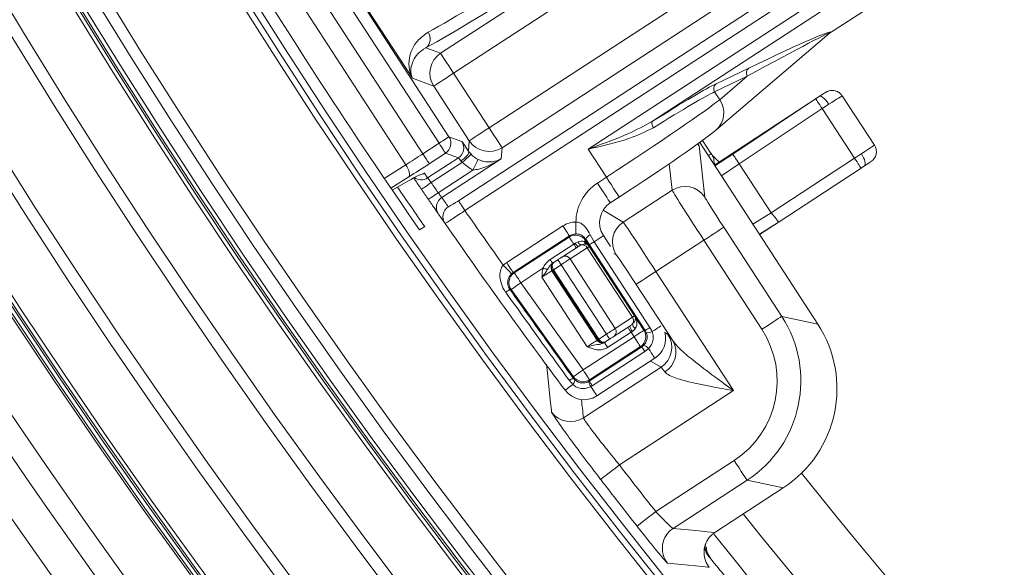
# Model space of a CAD drawing. Units: millimetres. Extents: x 1516 to 3716, y 539 to 3488.
# Drawn here: x 2130 to 2213, y 844 to 890 of the extents above; entities that cross this region are included whole.
import ezdxf

# ---------------------------------------------------------------- set-up
doc = ezdxf.new("R2010")
doc.units = ezdxf.units.MM
doc.header["$LTSCALE"] = 18
doc.linetypes.add('SLD-Durchgehend', pattern=[0])

msp = doc.modelspace()

# ---------------------------------------------------------------- linework, layer by layer
at = {"color": 7, "linetype": 'SLD-Durchgehend', "lineweight": 18}
for p, q in [((2169.724, 881.355), (2241.178, 927.86)), ((2244.441, 927.599), (2170.815, 879.679)), ((2165.633, 887.642), (2224.119, 925.708)), ((2225.21, 924.032), (2166.723, 885.966)), ((2233.12, 911.879), (2198.4, 889.281)), ((2165.497, 880.056), (2154.823, 896.456)), ((2155.661, 897.001), (2166.335, 880.601)), ((2153.456, 895.565), (2164.129, 879.166)), ((2162.689, 878.244), (2152.029, 894.622)), ((2167.136, 875.208), (2197.109, 894.716)), ((2197.655, 893.878), (2167.681, 874.371)), ((2178.086, 879.556), (2198.38, 892.764)), ((2163.253, 885.532), (2158.921, 892.187)), ((2198.925, 891.926), (2183.525, 881.904)), ((2188.879, 881.155), (2198.439, 889.315)), ((2164.379, 888.1), (2165.633, 887.642)), ((2166.723, 885.966), (2169.724, 881.355)), ((2191.531, 885.72), (2188.768, 884.394)), ((2188.9, 885.076), (2191.664, 886.402)), ((2189.2, 883.73), (2191.531, 885.72)), ((2165.047, 884.876), (2163.253, 885.532)), ((2168.049, 880.264), (2165.047, 884.876)), ((2197.594, 884), (2188.755, 878.215)), ((2188.768, 884.394), (2189.2, 883.73)), ((2197.594, 884), (2197.594, 884)), ((2202.267, 879.887), (2199.538, 884.057)), ((2190.307, 879.145), (2197.303, 883.805)), ((2197.857, 882.973), (2190.854, 878.308)), ((2200.594, 878.792), (2197.857, 882.973)), ((2188.879, 881.155), (2188.671, 881.001)), ((2188.764, 878.201), (2193.006, 880.976)), ((2193.008, 880.974), (2193.006, 880.976)), ((2164.129, 879.166), (2165.497, 880.056)), ((2166.335, 880.601), (2167.423, 880.204)), ((2167.991, 879.397), (2168.049, 880.264)), ((2187.457, 879.829), (2187.339, 879.991)), ((2187.457, 879.829), (2187.95, 875.504)), ((2197.485, 864.802), (2187.516, 880.119)), ((2188.477, 879.169), (2187.746, 880.286)), ((2190.295, 879.163), (2191.838, 880.191)), ((2166.042, 879.218), (2164.674, 878.328)), ((2167.131, 878.821), (2166.042, 879.218)), ((2170.815, 879.679), (2170.753, 878.752)), ((2179.626, 877.19), (2178.086, 879.556)), ((2190.295, 879.163), (2188.79, 878.161)), ((2188.802, 878.143), (2190.307, 879.145)), ((2160.871, 877.093), (2162.689, 878.244)), ((2164.535, 877.131), (2167.131, 878.821)), ((2167.473, 878.447), (2164.836, 876.731)), ((2170.753, 878.752), (2165.729, 875.482)), ((2185.183, 876.089), (2184.93, 878.314)), ((2190.854, 878.308), (2189.348, 877.305)), ((2190.854, 878.308), (2190.854, 878.308)), ((2190.854, 878.308), (2193.551, 874.186)), ((2193.553, 874.184), (2200.594, 878.792)), ((2163.91, 877.392), (2164.263, 877.531)), ((2164.263, 877.531), (2164.535, 877.131)), ((2165.422, 875.878), (2168.361, 877.791)), ((2201.141, 877.955), (2194.22, 873.426)), ((2162.948, 877.219), (2161.435, 876.262)), ((2161.543, 876.105), (2162.918, 876.886)), ((2161.544, 876.103), (2162.867, 876.854)), ((2162.867, 876.854), (2162.918, 876.886)), ((2178.871, 876.698), (2179.626, 877.19)), ((2181.05, 873.398), (2185.183, 876.089)), ((2179.962, 875.022), (2180.717, 875.514)), ((2179.349, 874.396), (2181.05, 873.398)), ((2192.009, 873.215), (2193.551, 874.186)), ((2194.22, 873.426), (2192.555, 872.377)), ((2192.555, 872.377), (2194.219, 873.426)), ((2194.219, 873.426), (2192.574, 872.349)), ((2194.22, 873.426), (2194.219, 873.426)), ((2194.219, 873.426), (2194.219, 873.426)), ((2194.22, 873.426), (2194.22, 873.426)), ((2163.854, 872.743), (2164.285, 873.024)), ((2171.21, 869.984), (2175.965, 873.079)), ((2178.254, 872.329), (2178.593, 871.746)), ((2189.543, 872.964), (2194.436, 865.447)), ((2176.51, 872.241), (2171.756, 869.146)), ((2171.856, 869.127), (2176.49, 872.143)), ((2174.885, 870.234), (2176.885, 871.535)), ((2176.49, 872.143), (2176.51, 872.241)), ((2177.007, 871.614), (2177.25, 871.732)), ((2177.753, 871.773), (2177.895, 871.683)), ((2177.896, 871.958), (2177.873, 871.851)), ((2177.873, 871.851), (2178.194, 871.357)), ((2178.201, 871.491), (2177.896, 871.958)), ((2178.025, 871.508), (2177.936, 871.541)), ((2182.91, 864.256), (2178.201, 871.491)), ((2178.593, 871.746), (2183.302, 864.511)), ((2179.979, 871.333), (2179.378, 872.257)), ((2187.867, 871.873), (2183.818, 869.238)), ((2192.76, 864.356), (2187.867, 871.873)), ((2175.916, 870.472), (2177.266, 871.35)), ((2178.016, 871.242), (2176.565, 870.298)), ((2177.498, 871.471), (2177.266, 871.35)), ((2181.834, 865.375), (2178.016, 871.242)), ((2178.194, 871.357), (2178.186, 871.352)), ((2178.186, 871.352), (2182.004, 865.486)), ((2180.465, 870.632), (2180.252, 870.757)), ((2175.173, 869.988), (2175.218, 870.017)), ((2175.218, 870.017), (2175.54, 870.227)), ((2176.565, 870.298), (2180.384, 864.431)), ((2171.756, 869.146), (2171.856, 869.127)), ((2174.268, 869.505), (2172.401, 868.289)), ((2175.077, 869.329), (2175.027, 869.296)), ((2175.027, 869.296), (2178.845, 863.429)), ((2178.895, 863.462), (2175.077, 869.329)), ((2175.812, 869.808), (2175.161, 869.383)), ((2175.161, 869.383), (2178.979, 863.517)), ((2179.631, 863.941), (2175.812, 869.808)), ((2183.818, 869.238), (2190.365, 859.181)), ((2172.401, 868.289), (2177.66, 860.933)), ((2178.007, 862.884), (2174.189, 868.751)), ((2171.588, 867.708), (2171.474, 867.729)), ((2176.847, 860.351), (2171.588, 867.708)), ((2185.257, 863.362), (2182.142, 868.147)), ((2180.384, 864.431), (2181.834, 865.375)), ((2182.004, 865.486), (2182.012, 865.491)), ((2182.012, 865.491), (2182.801, 864.279)), ((2194.436, 865.447), (2197.485, 864.802)), ((2181.72, 864.107), (2179.738, 862.817)), ((2181.604, 864.628), (2180.28, 863.767)), ((2181.963, 863.733), (2181.72, 864.107)), ((2182.801, 864.279), (2182.91, 864.256)), ((2183.002, 864.075), (2182.91, 864.256)), ((2183.302, 864.511), (2183.499, 864.157)), ((2184.571, 864.079), (2184.831, 863.926)), ((2177.66, 860.933), (2181.963, 863.733)), ((2178.845, 863.429), (2178.895, 863.462)), ((2178.979, 863.517), (2179.631, 863.941)), ((2179.537, 863.283), (2179.465, 863.236)), ((2179.581, 863.312), (2179.537, 863.283)), ((2179.904, 863.522), (2179.581, 863.312)), ((2178.185, 859.988), (2182.617, 862.872)), ((2182.509, 862.895), (2178.206, 860.095)), ((2182.872, 862.48), (2178.441, 859.596)), ((2182.617, 862.872), (2182.509, 862.895)), ((2182.617, 862.872), (2182.775, 863)), ((2183.196, 862.724), (2182.872, 862.48)), ((2178.837, 858.736), (2183.722, 861.916)), ((2184.245, 861.16), (2183.359, 861.68)), ((2183.722, 861.916), (2183.721, 861.917)), ((2177.69, 856.893), (2184.245, 861.16)), ((2176.784, 859.694), (2176.504, 860.025)), ((2176.826, 860.24), (2176.847, 860.351)), ((2176.826, 860.24), (2176.971, 860.078)), ((2178.127, 859.952), (2178.185, 859.988)), ((2178.206, 860.095), (2178.185, 859.988)), ((2178.441, 859.596), (2178.324, 859.524)), ((2190.365, 859.181), (2180.731, 852.91)), ((2178.837, 858.736), (2178.836, 858.737)), ((2183.794, 848.977), (2190.419, 853.289)), ((2191.51, 851.613), (2185.265, 847.548)), ((2194.56, 850.968), (2191.51, 851.613)), ((2188.781, 847.207), (2194.56, 850.968)), ((2188.78, 847.206), (2188.781, 847.207)), ((2187.947, 846.005), (2187.947, 846.005)), ((2188.007, 846.183), (2187.996, 846.143))]:
    msp.add_line(p, q, dxfattribs=at)
at = {"color": 7, "linetype": 'SLD-Durchgehend', "lineweight": 18, "flags": 128}
for points in [[(2165.633, 887.642), (2165.66, 887.6), (2165.726, 887.498), (2165.829, 887.339), (2165.965, 887.131), (2166.129, 886.879), (2166.314, 886.594), (2166.515, 886.286), (2166.723, 885.966)], [(2165.047, 884.876), (2165.087, 884.901), (2165.187, 884.967), (2165.345, 885.069), (2165.553, 885.205), (2165.805, 885.369), (2166.092, 885.555), (2166.401, 885.757), (2166.723, 885.966)], [(2197.303, 883.805), (2197.314, 883.789), (2197.346, 883.741), (2197.397, 883.664), (2197.466, 883.561), (2197.55, 883.435), (2197.646, 883.291), (2197.749, 883.135), (2197.857, 882.973)], [(2183.525, 881.904), (2183.495, 881.869), (2183.475, 881.82), (2183.467, 881.759), (2183.472, 881.688), (2183.488, 881.609), (2183.516, 881.526), (2183.555, 881.441), (2183.602, 881.357)], [(2169.724, 881.355), (2169.403, 881.145), (2169.093, 880.944), (2168.807, 880.757), (2168.555, 880.593), (2168.346, 880.458), (2168.189, 880.355), (2168.088, 880.29), (2168.049, 880.264)], [(2169.724, 881.355), (2169.933, 881.035), (2170.133, 880.727), (2170.319, 880.442), (2170.482, 880.19), (2170.618, 879.982), (2170.721, 879.823), (2170.787, 879.721), (2170.815, 879.679)], [(2165.497, 880.056), (2165.658, 880.161), (2165.813, 880.262), (2165.956, 880.355), (2166.082, 880.437), (2166.186, 880.505), (2166.265, 880.556), (2166.315, 880.589), (2166.335, 880.601)], [(2165.497, 880.056), (2165.601, 879.896), (2165.701, 879.742), (2165.794, 879.6), (2165.876, 879.474), (2165.944, 879.37), (2165.995, 879.29), (2166.029, 879.239), (2166.042, 879.218)], [(2201.166, 879.166), (2201.462, 879.36), (2201.724, 879.532), (2201.943, 879.675), (2202.11, 879.784), (2202.219, 879.856), (2202.265, 879.886), (2202.267, 879.887)], [(2164.129, 879.166), (2164.233, 879.006), (2164.334, 878.852), (2164.426, 878.709), (2164.508, 878.584), (2164.576, 878.479), (2164.628, 878.4), (2164.661, 878.349), (2164.674, 878.328)], [(2167.34, 878.565), (2167.496, 878.676), (2167.64, 878.794), (2167.766, 878.914), (2167.869, 879.032), (2167.945, 879.143), (2167.992, 879.243), (2168.007, 879.329), (2167.991, 879.397)], [(2167.473, 878.447), (2167.613, 878.577), (2167.747, 878.703), (2167.872, 878.819), (2167.982, 878.921), (2168.073, 879.006), (2168.142, 879.07), (2168.186, 879.111), (2168.204, 879.128)], [(2200.594, 878.792), (2200.667, 878.84), (2200.739, 878.887), (2200.812, 878.935), (2200.884, 878.982), (2200.956, 879.029), (2201.027, 879.075), (2201.097, 879.121), (2201.166, 879.166)], [(2201.427, 878.142), (2201.473, 878.195), (2201.495, 878.278), (2201.494, 878.388), (2201.469, 878.52), (2201.422, 878.67), (2201.354, 878.832), (2201.267, 879), (2201.166, 879.166)], [(2162.689, 878.244), (2162.786, 878.079), (2162.869, 877.913), (2162.935, 877.753), (2162.981, 877.604), (2163.006, 877.472), (2163.009, 877.361), (2162.989, 877.276), (2162.948, 877.219)], [(2168.361, 877.791), (2168.444, 877.962), (2168.524, 878.127), (2168.598, 878.28), (2168.663, 878.415), (2168.717, 878.527), (2168.758, 878.612), (2168.785, 878.667), (2168.796, 878.69)], [(2200.594, 878.792), (2200.7, 878.629), (2200.803, 878.472), (2200.898, 878.327), (2200.981, 878.2), (2201.049, 878.096), (2201.099, 878.019), (2201.131, 877.971), (2201.141, 877.955)], [(2201.427, 878.142), (2201.393, 878.12), (2201.358, 878.097), (2201.322, 878.074), (2201.286, 878.05), (2201.25, 878.027), (2201.214, 878.003), (2201.178, 877.979), (2201.141, 877.955)], [(2201.978, 878.503), (2201.977, 878.502), (2201.954, 878.487), (2201.899, 878.451), (2201.816, 878.397), (2201.706, 878.325), (2201.575, 878.239), (2201.427, 878.142)], [(2164.011, 876.166), (2164.027, 876.177), (2164.074, 876.209), (2164.15, 876.261), (2164.253, 876.331), (2164.378, 876.417), (2164.521, 876.515), (2164.675, 876.621), (2164.836, 876.731)], [(2178.871, 876.698), (2179.088, 876.364), (2179.297, 876.043), (2179.489, 875.749), (2179.656, 875.492), (2179.791, 875.284), (2179.889, 875.133), (2179.947, 875.045), (2179.962, 875.022)], [(2179.626, 877.19), (2179.844, 876.856), (2180.053, 876.535), (2180.244, 876.24), (2180.411, 875.984), (2180.546, 875.776), (2180.645, 875.625), (2180.702, 875.537), (2180.717, 875.514)], [(2164.598, 875.311), (2164.614, 875.322), (2164.661, 875.354), (2164.737, 875.407), (2164.84, 875.477), (2164.964, 875.563), (2165.107, 875.661), (2165.261, 875.768), (2165.422, 875.878)], [(2167.681, 874.371), (2167.577, 874.53), (2167.477, 874.684), (2167.384, 874.827), (2167.303, 874.953), (2167.235, 875.057), (2167.183, 875.136), (2167.15, 875.187), (2167.136, 875.208)], [(2177.055, 872.403), (2177.055, 872.426), (2177.055, 872.486), (2177.055, 872.579), (2177.055, 872.704), (2177.055, 872.854), (2177.054, 873.025), (2177.054, 873.21), (2177.054, 873.402)], [(2176.51, 872.241), (2176.498, 872.259), (2176.466, 872.309), (2176.415, 872.387), (2176.347, 872.491), (2176.265, 872.618), (2176.171, 872.761), (2176.07, 872.917), (2175.965, 873.079)], [(2187.867, 871.873), (2188.19, 872.084), (2188.502, 872.286), (2188.789, 872.473), (2189.042, 872.638), (2189.25, 872.774), (2189.407, 872.876), (2189.506, 872.94), (2189.543, 872.964)], [(2176.49, 872.143), (2176.498, 872.13), (2176.52, 872.096), (2176.555, 872.042), (2176.602, 871.97), (2176.661, 871.88), (2176.728, 871.776), (2176.804, 871.66), (2176.885, 871.535)], [(2176.885, 871.535), (2176.9, 871.545), (2176.916, 871.555), (2176.931, 871.565), (2176.946, 871.575), (2176.961, 871.585), (2176.977, 871.595), (2176.992, 871.605), (2177.007, 871.614)], [(2177.083, 871.231), (2177.08, 871.237), (2177.069, 871.253), (2177.052, 871.279), (2177.028, 871.316), (2176.999, 871.361), (2176.965, 871.413), (2176.926, 871.472), (2176.885, 871.535)], [(2177.873, 871.851), (2177.87, 871.849), (2177.864, 871.845), (2177.854, 871.838), (2177.841, 871.83), (2177.824, 871.819), (2177.803, 871.805), (2177.78, 871.79), (2177.753, 871.773)], [(2178.201, 871.491), (2178.209, 871.496), (2178.23, 871.51), (2178.263, 871.532), (2178.309, 871.561), (2178.365, 871.598), (2178.432, 871.642), (2178.509, 871.691), (2178.593, 871.746)], [(2178.593, 871.746), (2178.769, 871.861), (2178.927, 871.963), (2179.064, 872.053), (2179.179, 872.127), (2179.269, 872.186), (2179.332, 872.227), (2179.369, 872.251), (2179.378, 872.257)], [(2178.186, 871.352), (2178.182, 871.35), (2178.173, 871.344), (2178.159, 871.335), (2178.14, 871.322), (2178.116, 871.307), (2178.087, 871.288), (2178.054, 871.266), (2178.016, 871.242)], [(2171.756, 869.146), (2171.744, 869.165), (2171.712, 869.214), (2171.661, 869.293), (2171.593, 869.397), (2171.51, 869.523), (2171.417, 869.667), (2171.316, 869.823), (2171.21, 869.984)], [(2175.083, 869.93), (2175.08, 869.935), (2175.069, 869.951), (2175.052, 869.978), (2175.028, 870.014), (2174.999, 870.059), (2174.965, 870.112), (2174.927, 870.17), (2174.885, 870.234)], [(2175.083, 869.93), (2175.103, 869.943), (2175.121, 869.954), (2175.136, 869.964), (2175.149, 869.972), (2175.159, 869.979), (2175.166, 869.983), (2175.171, 869.987), (2175.173, 869.988)], [(2175.54, 870.227), (2175.598, 870.265), (2175.655, 870.302), (2175.71, 870.337), (2175.762, 870.371), (2175.809, 870.402), (2175.851, 870.429), (2175.887, 870.453), (2175.916, 870.472)], [(2175.812, 869.808), (2175.759, 869.889), (2175.708, 869.968), (2175.661, 870.04), (2175.62, 870.104), (2175.586, 870.156), (2175.56, 870.195), (2175.545, 870.219), (2175.54, 870.227)], [(2176.565, 870.298), (2176.507, 870.26), (2176.435, 870.213), (2176.351, 870.158), (2176.256, 870.096), (2176.153, 870.029), (2176.043, 869.958), (2175.929, 869.883), (2175.812, 869.808)], [(2171.614, 869.034), (2171.598, 869.051), (2171.558, 869.094), (2171.493, 869.162), (2171.408, 869.252), (2171.304, 869.362), (2171.186, 869.486), (2171.059, 869.621), (2170.927, 869.761)], [(2171.856, 869.127), (2171.868, 869.109), (2171.9, 869.059), (2171.951, 868.981), (2172.019, 868.877), (2172.101, 868.75), (2172.195, 868.607), (2172.296, 868.451), (2172.401, 868.289)], [(2175.027, 869.296), (2175.008, 869.284), (2174.959, 869.252), (2174.881, 869.201), (2174.776, 869.133), (2174.65, 869.051), (2174.506, 868.957), (2174.351, 868.856), (2174.189, 868.751)], [(2174.663, 869.41), (2174.626, 869.419), (2174.585, 869.429), (2174.539, 869.44), (2174.49, 869.452), (2174.437, 869.464), (2174.382, 869.477), (2174.326, 869.491), (2174.268, 869.505)], [(2183.818, 869.238), (2183.495, 869.027), (2183.184, 868.825), (2182.896, 868.638), (2182.644, 868.473), (2182.435, 868.337), (2182.278, 868.236), (2182.18, 868.171), (2182.142, 868.147)], [(2171.588, 867.708), (2171.606, 867.721), (2171.654, 867.755), (2171.73, 867.809), (2171.831, 867.882), (2171.954, 867.969), (2172.093, 868.069), (2172.244, 868.177), (2172.401, 868.289)], [(2181.834, 865.375), (2181.872, 865.4), (2181.906, 865.421), (2181.934, 865.44), (2181.958, 865.455), (2181.977, 865.468), (2181.991, 865.477), (2182, 865.483), (2182.004, 865.486)], [(2192.76, 864.356), (2193.083, 864.567), (2193.394, 864.77), (2193.682, 864.957), (2193.934, 865.121), (2194.143, 865.257), (2194.3, 865.359), (2194.398, 865.423), (2194.436, 865.447)], [(2179.631, 863.941), (2179.747, 864.017), (2179.862, 864.091), (2179.971, 864.162), (2180.075, 864.23), (2180.169, 864.291), (2180.253, 864.346), (2180.325, 864.393), (2180.384, 864.431)], [(2181.72, 864.107), (2181.667, 864.189), (2181.615, 864.268), (2181.568, 864.34), (2181.527, 864.403), (2181.493, 864.456), (2181.468, 864.494), (2181.452, 864.518), (2181.447, 864.526)], [(2181.824, 864.175), (2181.811, 864.167), (2181.798, 864.158), (2181.785, 864.15), (2181.772, 864.141), (2181.759, 864.133), (2181.746, 864.124), (2181.733, 864.116), (2181.72, 864.107)], [(2182.801, 864.279), (2182.783, 864.266), (2182.733, 864.234), (2182.655, 864.183), (2182.551, 864.115), (2182.424, 864.033), (2182.281, 863.94), (2182.125, 863.838), (2181.963, 863.733)], [(2183.302, 864.511), (2183.218, 864.456), (2183.141, 864.406), (2183.074, 864.363), (2183.018, 864.326), (2182.972, 864.296), (2182.939, 864.275), (2182.918, 864.261), (2182.91, 864.256)], [(2183.499, 864.157), (2183.68, 864.274), (2183.842, 864.38), (2183.984, 864.472), (2184.102, 864.549), (2184.195, 864.61), (2184.236, 864.636)], [(2178.007, 862.884), (2178.169, 862.989), (2178.325, 863.091), (2178.468, 863.184), (2178.595, 863.266), (2178.699, 863.334), (2178.777, 863.385), (2178.827, 863.417), (2178.845, 863.429)], [(2178.895, 863.462), (2178.897, 863.463), (2178.902, 863.466), (2178.91, 863.472), (2178.92, 863.478), (2178.933, 863.487), (2178.947, 863.496), (2178.963, 863.506), (2178.979, 863.517)], [(2179.738, 862.817), (2179.685, 862.899), (2179.634, 862.978), (2179.587, 863.05), (2179.545, 863.114), (2179.511, 863.166), (2179.486, 863.205), (2179.471, 863.228), (2179.465, 863.236)], [(2179.904, 863.522), (2179.898, 863.53), (2179.883, 863.554), (2179.858, 863.592), (2179.824, 863.644), (2179.782, 863.708), (2179.735, 863.78), (2179.684, 863.859), (2179.631, 863.941)], [(2180.28, 863.767), (2180.251, 863.748), (2180.215, 863.724), (2180.173, 863.697), (2180.126, 863.666), (2180.074, 863.632), (2180.019, 863.597), (2179.962, 863.56), (2179.904, 863.522)], [(2182.509, 862.895), (2182.497, 862.914), (2182.464, 862.963), (2182.413, 863.041), (2182.346, 863.146), (2182.263, 863.272), (2182.17, 863.416), (2182.068, 863.571), (2181.963, 863.733)], [(2182.872, 862.48), (2182.818, 862.564), (2182.768, 862.641), (2182.724, 862.708), (2182.687, 862.764), (2182.658, 862.809), (2182.636, 862.843), (2182.623, 862.864), (2182.617, 862.872)], [(2183.196, 862.724), (2183.315, 862.542), (2183.421, 862.378), (2183.514, 862.236), (2183.591, 862.117), (2183.651, 862.025), (2183.693, 861.96), (2183.717, 861.924), (2183.722, 861.916)], [(2174.999, 857.369), (2174.982, 857.525), (2174.914, 858.15), (2174.648, 860.651), (2174.566, 861.427)], [(2176.847, 860.351), (2176.865, 860.364), (2176.913, 860.398), (2176.989, 860.453), (2177.09, 860.525), (2177.213, 860.613), (2177.352, 860.712), (2177.503, 860.82), (2177.66, 860.933)], [(2178.206, 860.095), (2178.193, 860.113), (2178.161, 860.162), (2178.11, 860.241), (2178.043, 860.345), (2177.96, 860.471), (2177.867, 860.615), (2177.765, 860.771), (2177.66, 860.933)], [(2178.441, 859.596), (2178.386, 859.68), (2178.336, 859.756), (2178.293, 859.823), (2178.256, 859.88), (2178.226, 859.925), (2178.204, 859.959), (2178.191, 859.98), (2178.185, 859.988)], [(2176.784, 859.694), (2176.642, 859.588), (2176.515, 859.493), (2176.405, 859.411), (2176.313, 859.342), (2176.239, 859.287), (2176.186, 859.247), (2176.154, 859.223), (2176.144, 859.215)], [(2178.324, 859.524), (2178.44, 859.346), (2178.544, 859.186), (2178.634, 859.048), (2178.709, 858.932), (2178.768, 858.842), (2178.809, 858.779), (2178.832, 858.744), (2178.837, 858.736)], [(2190.419, 853.289), (2190.63, 852.966), (2190.832, 852.654), (2191.019, 852.367), (2191.184, 852.114), (2191.32, 851.906), (2191.422, 851.749), (2191.486, 851.65), (2191.51, 851.613)], [(2179.147, 851.689), (2179.183, 851.717), (2179.277, 851.789), (2179.425, 851.903), (2179.622, 852.055), (2179.861, 852.239), (2180.132, 852.448), (2180.426, 852.675), (2180.731, 852.91)], [(2182.222, 847.74), (2182.258, 847.768), (2182.351, 847.842), (2182.498, 847.957), (2182.694, 848.111), (2182.93, 848.297), (2183.2, 848.509), (2183.491, 848.739), (2183.794, 848.977)], [(2188.316, 844.274), (2188.204, 844.285), (2187.758, 844.329), (2185.974, 844.506), (2184.794, 844.624)]]:
    msp.add_lwpolyline(points, dxfattribs=at)
at = {"color": 7, "linetype": 'SLD-Durchgehend', "lineweight": 18}
for radius in [546.683, 546.5, 546.171, 546, 545.671, 541.002, 539.976, 534.024, 532.998, 528.329, 528, 527.829, 527.5, 526.36, 525.394, 516.063, 515.563, 515]:
    msp.add_circle((2586.333, 1165.631), radius, dxfattribs=at)
for centre, radius, start, end in [((2586.333, 1165.631), 551.322, 204.01856, 245.98144), ((2586.333, 1165.631), 553.291, 204.01856, 245.98144), ((2586.333, 1165.631), 556.266, 204.31535, 245.68465), ((2586.333, 1165.631), 559.22, 204.31535, 245.68465), ((2163.789, 888.867), 0.968, 307.55171, 35.07729), ((2166.726, 885.965), 2.001, 123.11167, 212.98924), ((2191.946, 885.993), 0.497, 124.65301, 213.41171), ((2189.182, 884.667), 0.497, 124.65301, 213.41171), ((2187.591, 882.622), 1.953, 311.26122, 34.54164), ((2165.496, 880.057), 1.001, 303.11286, 32.98861), ((2166.584, 879.659), 1.001, 303.11238, 32.98909), ((2169.725, 881.358), 2.001, 213.12707, 303.00445), ((2201.43, 879.34), 1, 303.2, 33.2), ((2163.717, 878.371), 1.002, 279.92373, 303.04137), ((2163.99, 877.969), 1, 234.71602, 303.06876), ((2586.332, 1165.63), 511, 214.42724, 214.54324), ((2586.332, 1165.63), 512, 214.42724, 214.54324), ((2186.274, 874.411), 2.001, 33.11351, 123.03331), ((2166.274, 874.644), 0.999, 153.17223, 214.6999), ((2166.275, 874.643), 1.001, 123.06038, 153.17401), ((2585.787, 1166.467), 511, 214.71139, 214.81932), ((2586.332, 1165.63), 512, 214.71139, 214.81932), ((2166.823, 873.853), 1, 123.04382, 214.79876), ((2586.332, 1165.63), 510, 214.8267, 215.46005), ((2586.332, 1165.63), 512, 214.81932, 216.76004), ((2182.142, 871.722), 2.001, 123.08781, 213.00541), ((2178.666, 871.572), 0.862, 118.56696, 153.37148), ((2177.035, 871.305), 1, 33.07851, 123.03589), ((2177.541, 871.879), 0.596, 206.30684, 242.45852), ((2177.654, 871.869), 0.427, 198.60022, 248.56322), ((2178.104, 871.861), 0.361, 194.10516, 242.35765), ((2178.195, 871.77), 0.313, 196.17875, 237.0395), ((2177.767, 871.079), 0.5, 33.05675, 58.87851), ((2177.591, 870.982), 0.498, 31.40618, 100.71927), ((2175.446, 869.569), 0.5, 123.06495, 213.06204), ((2176.153, 870.058), 0.477, 30.16404, 119.82395), ((2172.402, 868.289), 1, 123.08025, 215.53648), ((2191.253, 844.562), 29.581, 122.95567, 123.14934), ((2201.261, 825.434), 51.732, 125.15503, 125.62149), ((2181.421, 865.09), 0.502, 328.87765, 34.50641), ((2182.363, 864.821), 0.513, 178.84895, 233.17373), ((2181.585, 865.213), 0.5, 7.23048, 33.06102), ((2182.39, 865.325), 0.313, 189.08167, 229.92416), ((2179.998, 864.151), 0.477, 306.28376, 35.96222), ((2182.635, 864.85), 1.055, 192.11489, 219.75438), ((2181.963, 863.733), 1, 303.0794, 33.03725), ((2183.109, 864.976), 0.907, 263.26068, 295.49269), ((2182.631, 863.592), 2, 303.05807, 15.30057), ((2179.264, 863.702), 0.5, 213.05086, 303.05775), ((2183.153, 862.836), 2.001, 303.08756, 33.00566), ((2183.58, 862.42), 1.924, 300.68493, 29.33639), ((2182.507, 862.133), 0.907, 40.62009, 72.85456), ((2179.128, 856.444), 4.44, 121.23084, 126.22454), ((2176.341, 860.147), 0.634, 314.32424, 353.7706), ((2177.66, 860.933), 1, 215.57562, 303.03922), ((2180.195, 860.645), 2.182, 198.51937, 210.9463), ((2177.746, 860.412), 2, 216.76004, 303.05807), ((2176.599, 858.57), 2.001, 216.90277, 303.03027), ((2586.333, 1165.631), 512.16, 217.63237, 218.19009), ((2586.333, 1165.631), 514.159, 217.63237, 218.19009), ((2586.333, 1165.631), 500.512, 218.77073, 236.5), ((2586.333, 1165.631), 506.5, 218.72528, 236.5), ((2186.357, 845.872), 2, 123.08732, 218.6154), ((2586.333, 1165.631), 509.5, 218.70363, 236.5), ((2586.333, 1165.631), 511, 218.81661, 219.2389)]:
    msp.add_arc(centre, radius, start, end, dxfattribs=at)
for centre, major_axis, ratio, start_param, end_param in [((2186.737, 904.428), (25.144, 16.365), 0.036085, 3.611135, 4.712389), ((2187.282, 903.59), (25.982, 16.91), 0.034921, 3.611135, 4.712389), ((2583.219, 1163.604), (427.732, 278.41), 0.999974, 3.112197, 3.170989), ((2189.573, 885.028), (8.971, 4.397), 0.032431, 6.143468, 7.602947), ((2189.846, 884.609), (8.615, 4.733), 0.01681, 6.202193, 7.647834), ((2189.573, 885.028), (8.971, 4.397), 0.032431, 6.054335, 6.143468), ((2178.842, 878.395), (10.476, 6.819), 0.034921, 0.261799, 1.084753), ((2179.115, 877.976), (10.057, 6.546), 0.036376, 0.261799, 1.084753), ((2197.301, 883.808), (0.832, 0.554), 0.002985, 4.712365, 5.070157), ((2197.856, 882.976), (1.683, 1.081), 0.002985, 0.000024, 1.226119), ((2179.436, 877.482), (10.057, 6.546), 0.029101, 4.712389, 6.021386), ((2197.856, 882.976), (1.669, 1.102), 0.001492, 4.712383, 5.057085), ((2180.526, 875.807), (8.381, 5.455), 0.034921, 4.712389, 6.021386), ((2191.833, 880.193), (1.249, 0.832), 0.002984, 4.714252, 6.632375), ((2168.24, 878.946), (-0.818, 1.257), 0.026186, 5.061492, 6.248279), ((2185.274, 883.178), (-2.182, 3.352), 0.017455, 3.176499, 3.462139), ((2164.015, 879.341), (4.191, 2.727), 0.041905, 4.363323, 4.712389), ((2169.667, 880.495), (0.133, 1.999), 0.9981, 2.387518, 2.757623), ((2187.199, 878.382), (1.278, 0.787), 0.009943, 0.002089, 0.629362), ((2190.861, 878.313), (-0.554, 0.832), 0.008727, 0.002985, 1.570654), ((2164.56, 878.504), (5.029, 3.273), 0.034921, 4.363323, 4.712389), ((2167.402, 878.401), (-0.273, 0.419), 0.078558, 5.061492, 6.248279), ((2169.667, 880.495), (0.199, 2.996), 0.999049, 2.387518, 2.757623), ((2181.057, 873.346), (-3.761, 1.374), 0.999049, 5.640226, 6.619688), ((2563.913, 1151.038), (408.005, 265.569), 0.998489, 3.164132, 3.172456), ((2187.911, 871.902), (-2.728, 4.19), 0.010473, 0.034907, 1.570796), ((2181.057, 873.346), (1.884, -0.689), 0.997153, 2.498634, 4.068516), ((2189.587, 872.993), (-1.637, 2.514), 0.017455, 0.034907, 1.570796), ((2242.044, 904.724), (-48.493, -30.538), 0.01745, 0.000305, 0.002646), ((2177.055, 871.402), (-0.414, -1.957), 0.999695, 3.350684, 3.926839), ((2183.775, 869.209), (-2.728, 4.19), 0.010473, 4.712389, 6.248279), ((2177.055, 871.402), (0.207, 0.979), 0.999087, 0.209091, 0.785246), ((2172.302, 868.308), (1.966, -0.371), 0.999682, 2.334537, 2.515439), ((2175.49, 869.598), (-0.273, 0.419), 0.986127, 0, 1.570796), ((2175.49, 869.598), (-0.273, 0.419), 0.786158, 0, 1.570796), ((2182.099, 868.119), (-1.637, 2.514), 0.017455, 4.712389, 6.248279), ((2172.302, 868.308), (0.984, -0.186), 0.999045, 2.334537, 2.515439), ((2186.052, 859.994), (9.785, -2.069), 0.999817, 5.497939, 7.068431), ((2186.052, 859.994), (-7.829, 1.656), 0.999695, 2.356347, 3.926839), ((2189.101, 859.349), (-9.787, 2.07), 0.999695, 2.356347, 3.926839), ((2179.309, 863.731), (-0.273, 0.419), 0.986127, 1.570796, 3.141593), ((2179.309, 863.731), (-0.273, 0.419), 0.786158, 1.570796, 3.141593), ((2188.644, 858.061), (-3.819, 5.867), 0.017455, 5.829207, 6.248279), ((2186.968, 856.97), (-2.728, 4.19), 0.024437, 5.829207, 6.248279), ((2816.473, 812.057), (-399.93, 614.429), 0.819748, 1.014024, 1.016228)]:
    msp.add_ellipse(centre, major_axis=major_axis, ratio=ratio, start_param=start_param, end_param=end_param, dxfattribs=at)
for points, knots in [([(2163.253, 885.532), (2163.252, 885.534), (2163.205, 885.624), (2163.035, 886), (2162.892, 886.748), (2163.077, 887.741), (2163.58, 888.709), (2164.248, 889.186), (2164.581, 889.424)], [0, 0, 0, 0, 0.002552, 0.080685, 0.328753, 0.576693, 0.788587, 1, 1, 1, 1]), ([(2164.379, 888.1), (2164.135, 887.939), (2163.646, 887.618), (2163.121, 886.755), (2163.064, 886.034), (2163.221, 885.602), (2163.252, 885.533), (2163.253, 885.532)], [0, 0, 0, 0, 0.2102884, 0.420813, 0.9032188, 0.9974017, 1, 1, 1, 1]), ([(2199.527, 884.047), (2199.507, 884.085), (2199.435, 884.224), (2199.226, 884.376), (2198.965, 884.486), (2198.732, 884.517), (2198.538, 884.501), (2198.389, 884.463), (2198.288, 884.421), (2198.232, 884.393), (2198.207, 884.379), (2198.183, 884.366), (2198.132, 884.335), (2198.012, 884.261), (2197.79, 884.123), (2197.64, 884.028), (2197.588, 883.996)], [0, 0, 0, 0, 0.0472708, 0.1741791, 0.2761709, 0.3621844, 0.4342342, 0.4920988, 0.5340975, 0.5557997, 0.569628, 0.5879032, 0.6271446, 0.7869882, 0.9273159, 1, 1, 1, 1]), ([(2198.421, 883.346), (2198.411, 883.361), (2198.371, 883.423), (2198.263, 883.573), (2198.089, 883.774), (2197.886, 883.945), (2197.708, 884.034), (2197.632, 884.011), (2197.594, 884)], [0, 0, 0, 0, 0.03539, 0.141345, 0.356005, 0.570669, 0.785334, 1, 1, 1, 1]), ([(2178.086, 879.556), (2178.093, 879.559), (2178.245, 879.614), (2179.379, 880.029), (2181.282, 880.699), (2182.846, 881.539), (2183.525, 881.904)], [0, 0, 0, 0, 0.00371, 0.080357, 0.600707, 1, 1, 1, 1]), ([(2183.602, 881.357), (2182.933, 881.038), (2181.276, 880.246), (2179.262, 879.832), (2178.093, 879.558), (2178.086, 879.556)], [0, 0, 0, 0, 0.402425, 0.9963651, 1, 1, 1, 1]), ([(2167.991, 879.397), (2168.032, 879.339), (2168.095, 879.249), (2168.175, 879.16), (2168.204, 879.128)], [0, 0, 0, 0, 0.6409493, 1, 1, 1, 1]), ([(2188.587, 879.036), (2188.58, 879.041), (2188.534, 879.076), (2188.51, 879.131), (2188.49, 879.177)], [0, 0, 0, 0, 0.156572, 1, 1, 1, 1]), ([(2188.563, 879.005), (2188.607, 878.956), (2188.712, 878.838), (2188.695, 878.497), (2188.792, 878.268), (2188.836, 878.264), (2188.858, 878.261)], [0, 0, 0, 0, 0.259899, 0.621831, 0.8233, 1, 1, 1, 1]), ([(2189.166, 878.485), (2189.088, 878.549), (2188.912, 878.693), (2188.706, 878.91), (2188.592, 879.029)], [0, 0, 0, 0, 0.448422, 1, 1, 1, 1]), ([(2167.473, 878.447), (2167.442, 878.467), (2167.39, 878.5), (2167.354, 878.546), (2167.34, 878.565)], [0, 0, 0, 0, 0.596747, 1, 1, 1, 1]), ([(2170.753, 878.752), (2170.75, 878.75), (2170.648, 878.684), (2170.252, 878.443), (2169.632, 878.134), (2168.93, 877.874), (2168.528, 877.815), (2168.361, 877.791)], [0, 0, 0, 0, 0.004197, 0.14161, 0.540283, 0.808488, 1, 1, 1, 1]), ([(2168.796, 878.69), (2168.92, 878.638), (2169.081, 878.57), (2169.439, 878.483), (2169.939, 878.449), (2170.409, 878.569), (2170.682, 878.71), (2170.751, 878.751), (2170.753, 878.752)], [0, 0, 0, 0, 0.15716, 0.204843, 0.47098, 0.861222, 0.996471, 1, 1, 1, 1]), ([(2162.918, 876.886), (2163.209, 877.05), (2163.714, 877.335), (2163.851, 877.375), (2163.91, 877.392)], [0, 0, 0, 0, 0.57659, 1, 1, 1, 1]), ([(2164.011, 876.166), (2163.958, 876.243), (2163.81, 876.46), (2163.584, 876.79), (2163.411, 877.043), (2163.359, 877.119), (2163.355, 877.125)], [0, 0, 0, 0, 0.210491, 0.589588, 0.968378, 1, 1, 1, 1]), ([(2164.535, 877.131), (2164.54, 877.125), (2164.549, 877.113), (2164.604, 877.04), (2164.682, 876.935), (2164.765, 876.825), (2164.817, 876.756), (2164.836, 876.731)], [0, 0, 0, 0, 0.219288, 0.438656, 0.658209, 0.877972, 1, 1, 1, 1]), ([(2165.422, 875.878), (2165.456, 875.833), (2165.525, 875.744), (2165.617, 875.625), (2165.687, 875.536), (2165.722, 875.49), (2165.727, 875.484), (2165.729, 875.482)], [0, 0, 0, 0, 0.219924, 0.439772, 0.659375, 0.878689, 1, 1, 1, 1]), ([(2165.452, 874.075), (2165.447, 874.082), (2165.434, 874.101), (2165.336, 874.243), (2165.142, 874.523), (2164.886, 874.894), (2164.694, 875.172), (2164.598, 875.311)], [0, 0, 0, 0, 0.121344, 0.340754, 0.560361, 0.780136, 1, 1, 1, 1]), ([(2166.278, 874.691), (2166.289, 874.694), (2166.312, 874.699), (2166.463, 874.785), (2166.681, 874.917), (2166.919, 875.067), (2167.075, 875.168), (2167.136, 875.208)], [0, 0, 0, 0, 0.214818, 0.42963, 0.644573, 0.859524, 1, 1, 1, 1]), ([(2167.681, 874.371), (2167.56, 874.289), (2167.251, 874.082), (2166.783, 873.771), (2166.356, 873.494), (2166.064, 873.31), (2166.023, 873.292), (2166.002, 873.282)], [0, 0, 0, 0, 0.140514, 0.355466, 0.570369, 0.785166, 1, 1, 1, 1]), ([(2193.553, 874.184), (2193.624, 874.097), (2193.768, 873.924), (2193.951, 873.685), (2194.096, 873.508), (2194.181, 873.422), (2194.209, 873.425), (2194.22, 873.426)], [0, 0, 0, 0, 0.214667, 0.42928, 0.644487, 0.859731, 1, 1, 1, 1]), ([(2177.054, 873.402), (2177.08, 873.402), (2177.209, 873.4), (2177.367, 873.356), (2177.64, 873.214), (2177.951, 872.897), (2178.144, 872.535), (2178.254, 872.329)], [0, 0, 0, 0, 0.044413, 0.225725, 0.27872, 0.590498, 1, 1, 1, 1]), ([(2177.896, 871.958), (2177.844, 872.025), (2177.776, 872.114), (2177.617, 872.244), (2177.444, 872.341), (2177.235, 872.391), (2177.116, 872.402), (2177.074, 872.402), (2177.055, 872.403)], [0, 0, 0, 0, 0.249338, 0.332265, 0.668255, 0.882798, 0.947005, 1, 1, 1, 1]), ([(2177.25, 871.732), (2177.336, 871.757), (2177.522, 871.811), (2177.672, 871.786), (2177.753, 871.773)], [0, 0, 0, 0, 0.463027, 1, 1, 1, 1]), ([(2177.936, 871.541), (2177.87, 871.547), (2177.745, 871.559), (2177.577, 871.499), (2177.498, 871.471)], [0, 0, 0, 0, 0.53199, 1, 1, 1, 1]), ([(2177.895, 871.683), (2178.003, 871.583), (2178.111, 871.481), (2178.193, 871.359), (2178.194, 871.357)], [0, 0, 0, 0, 0.988789, 1, 1, 1, 1]), ([(2178.194, 871.357), (2178.193, 871.358), (2178.151, 871.419), (2178.088, 871.463), (2178.025, 871.508)], [0, 0, 0, 0, 0.013429, 1, 1, 1, 1]), ([(2174.268, 869.505), (2174.303, 869.575), (2174.389, 869.752), (2174.587, 870.012), (2174.784, 870.158), (2174.885, 870.234)], [0, 0, 0, 0, 0.243608, 0.610239, 1, 1, 1, 1]), ([(2175.083, 869.93), (2175.024, 869.883), (2174.9, 869.786), (2174.775, 869.592), (2174.698, 869.468), (2174.663, 869.41)], [0, 0, 0, 0, 0.32642, 0.687456, 1, 1, 1, 1]), ([(2171.131, 867.486), (2171.08, 867.561), (2170.899, 867.83), (2170.695, 868.311), (2170.607, 868.885), (2170.672, 869.345), (2170.809, 869.624), (2170.904, 869.734), (2170.927, 869.761)], [0, 0, 0, 0, 0.1100988, 0.3916934, 0.6294202, 0.823902, 0.9580789, 1, 1, 1, 1]), ([(2171.614, 869.034), (2171.557, 868.973), (2171.485, 868.895), (2171.38, 868.718), (2171.298, 868.498), (2171.282, 868.224), (2171.333, 867.999), (2171.399, 867.844), (2171.449, 867.768), (2171.474, 867.729)], [0, 0, 0, 0, 0.160584, 0.204603, 0.420841, 0.663525, 0.824486, 0.911453, 1, 1, 1, 1]), ([(2174.189, 868.751), (2174.189, 868.753), (2174.191, 868.816), (2174.197, 868.94), (2174.211, 869.19), (2174.245, 869.377), (2174.268, 869.505)], [0, 0, 0, 0, 0.00833, 0.249031, 0.489558, 1, 1, 1, 1]), ([(2174.663, 869.41), (2174.595, 869.308), (2174.49, 869.151), (2174.327, 868.931), (2174.237, 868.813), (2174.19, 868.753), (2174.189, 868.751)], [0, 0, 0, 0, 0.475506, 0.728149, 0.99222, 1, 1, 1, 1]), ([(2176.504, 860.025), (2175.878, 860.89), (2174.081, 863.372), (2172.295, 865.862), (2171.131, 867.486)], [0, 0, 0, 0, 0.348157, 1, 1, 1, 1]), ([(2171.474, 867.729), (2172.637, 866.102), (2174.421, 863.606), (2176.205, 861.11), (2176.826, 860.24)], [0, 0, 0, 0, 0.651811, 1, 1, 1, 1]), ([(2181.604, 864.628), (2181.677, 864.683), (2181.767, 864.75), (2181.837, 864.818), (2181.85, 864.831)], [0, 0, 0, 0, 0.806861, 1, 1, 1, 1]), ([(2181.85, 864.831), (2181.869, 864.85), (2181.958, 864.942), (2182.067, 865.095), (2182.077, 865.218), (2182.081, 865.276)], [0, 0, 0, 0, 0.121077, 0.586948, 1, 1, 1, 1]), ([(2182.012, 865.491), (2182.013, 865.489), (2182.091, 865.365), (2182.14, 865.225), (2182.189, 865.086)], [0, 0, 0, 0, 0.011183, 1, 1, 1, 1]), ([(2182.081, 865.276), (2182.066, 865.351), (2182.051, 865.427), (2182.013, 865.49), (2182.012, 865.491)], [0, 0, 0, 0, 0.986579, 1, 1, 1, 1]), ([(2182.189, 865.086), (2182.203, 864.987), (2182.232, 864.79), (2182.152, 864.557), (2182.072, 864.434), (2182.056, 864.41)], [0, 0, 0, 0, 0.4419871, 0.8899209, 1, 1, 1, 1]), ([(2182.056, 864.41), (2182.044, 864.395), (2181.993, 864.322), (2181.916, 864.238), (2181.839, 864.185), (2181.824, 864.175)], [0, 0, 0, 0, 0.182613, 0.844995, 1, 1, 1, 1]), ([(2182.775, 863), (2182.845, 863.085), (2182.986, 863.255), (2183.078, 863.584), (2183.071, 863.867), (2183.02, 864.022), (2183.002, 864.075)], [0, 0, 0, 0, 0.286708, 0.570895, 0.854426, 1, 1, 1, 1]), ([(2183.499, 864.157), (2183.523, 864.086), (2183.592, 863.877), (2183.601, 863.502), (2183.479, 863.066), (2183.29, 862.838), (2183.196, 862.724)], [0, 0, 0, 0, 0.144481, 0.428638, 0.71435, 1, 1, 1, 1]), ([(2178.007, 862.884), (2178.01, 862.885), (2178.084, 862.903), (2178.228, 862.937), (2178.569, 863.014), (2178.905, 863.065), (2179.251, 863.125), (2179.399, 863.202), (2179.465, 863.236)], [0, 0, 0, 0, 0.004125, 0.143745, 0.27731, 0.673824, 0.853913, 1, 1, 1, 1]), ([(2185.257, 863.362), (2185.436, 863.147), (2185.876, 862.62), (2187.115, 861.605), (2188.655, 860.432), (2189.833, 859.571), (2190.36, 859.184), (2190.365, 859.181)], [0, 0, 0, 0, 0.155364, 0.380445, 0.72157, 0.997606, 1, 1, 1, 1]), ([(2179.738, 862.817), (2179.625, 862.759), (2179.393, 862.639), (2178.906, 862.599), (2178.501, 862.697), (2178.183, 862.814), (2178.068, 862.86), (2178.009, 862.883), (2178.007, 862.884)], [0, 0, 0, 0, 0.210901, 0.431212, 0.793897, 0.89515, 0.996484, 1, 1, 1, 1]), ([(2190.365, 859.181), (2190.36, 859.182), (2189.734, 859.295), (2188.339, 859.551), (2186.498, 859.926), (2185.38, 860.265), (2184.816, 860.528), (2184.673, 860.661), (2184.561, 860.765)], [0, 0, 0, 0, 0.002029, 0.272522, 0.607403, 0.832984, 0.868916, 1, 1, 1, 1]), ([(2176.971, 860.078), (2177.062, 860.012), (2177.242, 859.881), (2177.58, 859.81), (2177.887, 859.84), (2178.058, 859.92), (2178.127, 859.952)], [0, 0, 0, 0, 0.27591, 0.548712, 0.817301, 1, 1, 1, 1]), ([(2178.324, 859.524), (2178.232, 859.48), (2178.005, 859.373), (2177.597, 859.334), (2177.148, 859.428), (2176.905, 859.605), (2176.784, 859.694)], [0, 0, 0, 0, 0.184246, 0.45476, 0.727422, 1, 1, 1, 1]), ([(2179.147, 851.689), (2178.665, 852.318), (2177.702, 853.577), (2176.444, 855.273), (2175.514, 856.565), (2175.062, 857.231), (2175.016, 857.333), (2174.999, 857.369)], [0, 0, 0, 0, 0.220475, 0.440794, 0.660308, 0.879015, 1, 1, 1, 1]), ([(2177.69, 856.893), (2177.7, 856.866), (2177.729, 856.791), (2178.054, 856.32), (2178.733, 855.412), (2179.659, 854.225), (2180.373, 853.348), (2180.731, 852.91)], [0, 0, 0, 0, 0.121106, 0.339918, 0.559379, 0.779575, 1, 1, 1, 1]), ([(2183.794, 848.977), (2183.89, 848.875), (2184.143, 848.608), (2184.54, 848.204), (2184.916, 847.837), (2185.187, 847.591), (2185.239, 847.563), (2185.265, 847.548)], [0, 0, 0, 0, 0.13364, 0.352363, 0.569619, 0.785256, 1, 1, 1, 1]), ([(2184.794, 844.624), (2184.754, 844.66), (2184.673, 844.732), (2184.208, 845.277), (2183.549, 846.078), (2182.845, 846.951), (2182.394, 847.523), (2182.222, 847.74)], [0, 0, 0, 0, 0.215745, 0.431647, 0.648521, 0.866625, 1, 1, 1, 1]), ([(2185.265, 847.548), (2187.023, 847.377), (2188.78, 847.206), (2188.78, 847.206), (2188.78, 847.206)], [0, 0, 0, 0, 1, 1, 1, 1, 1]), ([(2188.78, 847.206), (2188.604, 847.065), (2188.253, 846.782), (2187.962, 846.228), (2187.903, 845.852), (2187.879, 845.697)], [0, 0, 0, 0, 0.370412, 0.740823, 1, 1, 1, 1]), ([(2187.946, 846.005), (2187.927, 845.951), (2187.891, 845.851), (2187.883, 845.745), (2187.879, 845.697)], [0, 0, 0, 0, 0.543918, 1, 1, 1, 1]), ([(2188.184, 845.321), (2188.122, 845.416), (2187.998, 845.605), (2187.946, 845.946), (2187.986, 846.203), (2188.042, 846.335), (2188.054, 846.365)], [0, 0, 0, 0, 0.304546, 0.609096, 0.913631, 1, 1, 1, 1]), ([(2187.966, 845.965), (2187.968, 845.955), (2187.981, 845.845), (2187.966, 845.759), (2188.17, 845.411), (2188.192, 845.372)], [0, 0, 0, 0, 0.081925, 0.897452, 1, 1, 1, 1]), ([(2188.069, 846.001), (2188.086, 845.845), (2188.124, 845.477), (2188.332, 845.168), (2188.451, 844.989)], [0, 0, 0, 0, 0.42342, 1, 1, 1, 1]), ([(2187.879, 845.697), (2187.878, 845.52), (2187.876, 845.119), (2188.058, 844.628), (2188.253, 844.36), (2188.316, 844.274)], [0, 0, 0, 0, 0.347611, 0.789239, 1, 1, 1, 1]), ([(2188.211, 845.341), (2188.223, 845.318), (2188.244, 845.278), (2188.305, 845.188), (2188.358, 845.113), (2188.4, 845.056), (2188.431, 845.015), (2188.448, 844.993), (2188.451, 844.989)], [0, 0, 0, 0, 0.419689, 0.714234, 0.865058, 0.944628, 0.990035, 1, 1, 1, 1])]:
    msp.add_open_spline(points, degree=3, knots=knots, dxfattribs=at)

doc.saveas('drawing.dxf')
